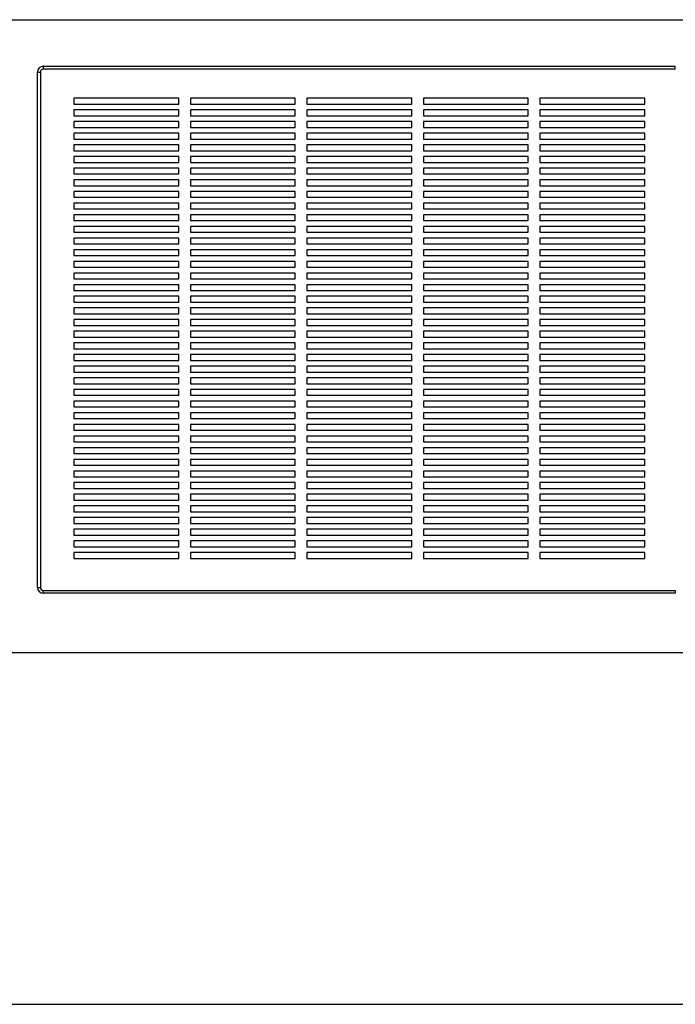
# Paper-space layout 'Sheet2' of a CAD drawing. Units: inches. Extents: x 0.3 to 10.6, y 0.4 to 8.2.
# Drawn here: x 3.1 to 4, y 5.4 to 6.7 of the extents above; entities that cross this region are included whole.
import ezdxf

# ---------------------------------------------------------------- set-up
doc = ezdxf.new("R2010")
doc.units = ezdxf.units.IN
doc.header["$MEASUREMENT"] = 0
doc.layers.add('SLD-0', color=179, linetype='Continuous')

psp = doc.layouts.new('Sheet2')

# ---------------------------------------------------------------- linework, layer by layer
at = {"color": 7, "linetype": 'Continuous', "lineweight": 25}
for p, q in [((2.6881, 6.6727), (5.36, 6.6727)), ((3.1676, 6.6102), (3.1676, 6.6063)), ((3.1676, 6.6102), (4.0153, 6.6102)), ((4.0153, 6.6063), (3.1676, 6.6063)), ((4.0153, 6.6063), (4.0153, 6.6102)), ((3.1598, 5.911), (3.1598, 6.6024)), ((3.1598, 6.6024), (3.1637, 6.6024)), ((3.1637, 6.6024), (3.1637, 5.911)), ((3.3492, 6.5672), (3.2086, 6.5672)), ((3.2086, 6.5672), (3.2086, 6.5594)), ((3.3492, 6.5594), (3.3492, 6.5672)), ((3.5055, 6.5672), (3.3649, 6.5672)), ((3.3649, 6.5672), (3.3649, 6.5594)), ((3.5055, 6.5594), (3.5055, 6.5672)), ((3.6617, 6.5672), (3.5211, 6.5672)), ((3.5211, 6.5672), (3.5211, 6.5594)), ((3.6617, 6.5594), (3.6617, 6.5672)), ((3.818, 6.5672), (3.6774, 6.5672)), ((3.6774, 6.5672), (3.6774, 6.5594)), ((3.818, 6.5594), (3.818, 6.5672)), ((3.9742, 6.5672), (3.8336, 6.5672)), ((3.8336, 6.5672), (3.8336, 6.5594)), ((3.9742, 6.5594), (3.9742, 6.5672)), ((3.2086, 6.5594), (3.3492, 6.5594)), ((3.3649, 6.5594), (3.5055, 6.5594)), ((3.5211, 6.5594), (3.6617, 6.5594)), ((3.6774, 6.5594), (3.818, 6.5594)), ((3.8336, 6.5594), (3.9742, 6.5594)), ((3.3492, 6.5516), (3.2086, 6.5516)), ((3.2086, 6.5516), (3.2086, 6.5438)), ((3.2086, 6.5438), (3.3492, 6.5438)), ((3.3492, 6.5438), (3.3492, 6.5516)), ((3.5055, 6.5516), (3.3649, 6.5516)), ((3.3649, 6.5516), (3.3649, 6.5438)), ((3.3649, 6.5438), (3.5055, 6.5438)), ((3.5055, 6.5438), (3.5055, 6.5516)), ((3.6617, 6.5516), (3.5211, 6.5516)), ((3.5211, 6.5516), (3.5211, 6.5438)), ((3.5211, 6.5438), (3.6617, 6.5438)), ((3.6617, 6.5438), (3.6617, 6.5516)), ((3.818, 6.5516), (3.6774, 6.5516)), ((3.6774, 6.5516), (3.6774, 6.5438)), ((3.6774, 6.5438), (3.818, 6.5438)), ((3.818, 6.5438), (3.818, 6.5516)), ((3.9742, 6.5516), (3.8336, 6.5516)), ((3.8336, 6.5516), (3.8336, 6.5438)), ((3.8336, 6.5438), (3.9742, 6.5438)), ((3.9742, 6.5438), (3.9742, 6.5516)), ((3.3492, 6.536), (3.2086, 6.536)), ((3.2086, 6.536), (3.2086, 6.5282)), ((3.2086, 6.5282), (3.3492, 6.5282)), ((3.3492, 6.5282), (3.3492, 6.536)), ((3.5055, 6.536), (3.3649, 6.536)), ((3.3649, 6.536), (3.3649, 6.5282)), ((3.3649, 6.5282), (3.5055, 6.5282)), ((3.5055, 6.5282), (3.5055, 6.536)), ((3.6617, 6.536), (3.5211, 6.536)), ((3.5211, 6.536), (3.5211, 6.5282)), ((3.5211, 6.5282), (3.6617, 6.5282)), ((3.6617, 6.5282), (3.6617, 6.536)), ((3.818, 6.536), (3.6774, 6.536)), ((3.6774, 6.536), (3.6774, 6.5282)), ((3.6774, 6.5282), (3.818, 6.5282)), ((3.818, 6.5282), (3.818, 6.536)), ((3.9742, 6.536), (3.8336, 6.536)), ((3.8336, 6.536), (3.8336, 6.5282)), ((3.8336, 6.5282), (3.9742, 6.5282)), ((3.9742, 6.5282), (3.9742, 6.536)), ((3.3492, 6.5203), (3.2086, 6.5203)), ((3.2086, 6.5203), (3.2086, 6.5125)), ((3.2086, 6.5125), (3.3492, 6.5125)), ((3.3492, 6.5125), (3.3492, 6.5203)), ((3.5055, 6.5203), (3.3649, 6.5203)), ((3.3649, 6.5203), (3.3649, 6.5125)), ((3.3649, 6.5125), (3.5055, 6.5125)), ((3.5055, 6.5125), (3.5055, 6.5203)), ((3.6617, 6.5203), (3.5211, 6.5203)), ((3.5211, 6.5203), (3.5211, 6.5125)), ((3.5211, 6.5125), (3.6617, 6.5125)), ((3.6617, 6.5125), (3.6617, 6.5203)), ((3.818, 6.5203), (3.6774, 6.5203)), ((3.6774, 6.5203), (3.6774, 6.5125)), ((3.6774, 6.5125), (3.818, 6.5125)), ((3.818, 6.5125), (3.818, 6.5203)), ((3.9742, 6.5203), (3.8336, 6.5203)), ((3.8336, 6.5203), (3.8336, 6.5125)), ((3.8336, 6.5125), (3.9742, 6.5125)), ((3.9742, 6.5125), (3.9742, 6.5203)), ((3.3492, 6.5047), (3.2086, 6.5047)), ((3.2086, 6.5047), (3.2086, 6.4969)), ((3.3492, 6.4969), (3.3492, 6.5047)), ((3.5055, 6.5047), (3.3649, 6.5047)), ((3.3649, 6.5047), (3.3649, 6.4969)), ((3.5055, 6.4969), (3.5055, 6.5047)), ((3.6617, 6.5047), (3.5211, 6.5047)), ((3.5211, 6.5047), (3.5211, 6.4969)), ((3.6617, 6.4969), (3.6617, 6.5047)), ((3.818, 6.5047), (3.6774, 6.5047)), ((3.6774, 6.5047), (3.6774, 6.4969)), ((3.818, 6.4969), (3.818, 6.5047)), ((3.9742, 6.5047), (3.8336, 6.5047)), ((3.8336, 6.5047), (3.8336, 6.4969)), ((3.9742, 6.4969), (3.9742, 6.5047)), ((3.2086, 6.4969), (3.3492, 6.4969)), ((3.3492, 6.4891), (3.2086, 6.4891)), ((3.2086, 6.4891), (3.2086, 6.4813)), ((3.3492, 6.4813), (3.3492, 6.4891)), ((3.3649, 6.4969), (3.5055, 6.4969)), ((3.5055, 6.4891), (3.3649, 6.4891)), ((3.3649, 6.4891), (3.3649, 6.4813)), ((3.5055, 6.4813), (3.5055, 6.4891)), ((3.5211, 6.4969), (3.6617, 6.4969)), ((3.6617, 6.4891), (3.5211, 6.4891)), ((3.5211, 6.4891), (3.5211, 6.4813)), ((3.6617, 6.4813), (3.6617, 6.4891)), ((3.6774, 6.4969), (3.818, 6.4969)), ((3.818, 6.4891), (3.6774, 6.4891)), ((3.6774, 6.4891), (3.6774, 6.4813)), ((3.818, 6.4813), (3.818, 6.4891)), ((3.8336, 6.4969), (3.9742, 6.4969)), ((3.9742, 6.4891), (3.8336, 6.4891)), ((3.8336, 6.4891), (3.8336, 6.4813)), ((3.9742, 6.4813), (3.9742, 6.4891)), ((3.2086, 6.4813), (3.3492, 6.4813)), ((3.3492, 6.4735), (3.2086, 6.4735)), ((3.2086, 6.4735), (3.2086, 6.4657)), ((3.3492, 6.4657), (3.3492, 6.4735)), ((3.3649, 6.4813), (3.5055, 6.4813)), ((3.5055, 6.4735), (3.3649, 6.4735)), ((3.3649, 6.4735), (3.3649, 6.4657)), ((3.5055, 6.4657), (3.5055, 6.4735)), ((3.5211, 6.4813), (3.6617, 6.4813)), ((3.6617, 6.4735), (3.5211, 6.4735)), ((3.5211, 6.4735), (3.5211, 6.4657)), ((3.6617, 6.4657), (3.6617, 6.4735)), ((3.6774, 6.4813), (3.818, 6.4813)), ((3.818, 6.4735), (3.6774, 6.4735)), ((3.6774, 6.4735), (3.6774, 6.4657)), ((3.818, 6.4657), (3.818, 6.4735)), ((3.8336, 6.4813), (3.9742, 6.4813)), ((3.9742, 6.4735), (3.8336, 6.4735)), ((3.8336, 6.4735), (3.8336, 6.4657)), ((3.9742, 6.4657), (3.9742, 6.4735)), ((3.2086, 6.4657), (3.3492, 6.4657)), ((3.3649, 6.4657), (3.5055, 6.4657)), ((3.5211, 6.4657), (3.6617, 6.4657)), ((3.6774, 6.4657), (3.818, 6.4657)), ((3.8336, 6.4657), (3.9742, 6.4657)), ((3.3492, 6.4578), (3.2086, 6.4578)), ((3.2086, 6.4578), (3.2086, 6.45)), ((3.2086, 6.45), (3.3492, 6.45)), ((3.3492, 6.45), (3.3492, 6.4578)), ((3.5055, 6.4578), (3.3649, 6.4578)), ((3.3649, 6.4578), (3.3649, 6.45)), ((3.3649, 6.45), (3.5055, 6.45)), ((3.5055, 6.45), (3.5055, 6.4578)), ((3.6617, 6.4578), (3.5211, 6.4578)), ((3.5211, 6.4578), (3.5211, 6.45)), ((3.5211, 6.45), (3.6617, 6.45)), ((3.6617, 6.45), (3.6617, 6.4578)), ((3.818, 6.4578), (3.6774, 6.4578)), ((3.6774, 6.4578), (3.6774, 6.45)), ((3.6774, 6.45), (3.818, 6.45)), ((3.818, 6.45), (3.818, 6.4578)), ((3.9742, 6.4578), (3.8336, 6.4578)), ((3.8336, 6.4578), (3.8336, 6.45)), ((3.8336, 6.45), (3.9742, 6.45)), ((3.9742, 6.45), (3.9742, 6.4578)), ((3.3492, 6.4422), (3.2086, 6.4422)), ((3.2086, 6.4422), (3.2086, 6.4344)), ((3.2086, 6.4344), (3.3492, 6.4344)), ((3.3492, 6.4344), (3.3492, 6.4422)), ((3.5055, 6.4422), (3.3649, 6.4422)), ((3.3649, 6.4422), (3.3649, 6.4344)), ((3.3649, 6.4344), (3.5055, 6.4344)), ((3.5055, 6.4344), (3.5055, 6.4422)), ((3.6617, 6.4422), (3.5211, 6.4422)), ((3.5211, 6.4422), (3.5211, 6.4344)), ((3.5211, 6.4344), (3.6617, 6.4344)), ((3.6617, 6.4344), (3.6617, 6.4422)), ((3.818, 6.4422), (3.6774, 6.4422)), ((3.6774, 6.4422), (3.6774, 6.4344)), ((3.6774, 6.4344), (3.818, 6.4344)), ((3.818, 6.4344), (3.818, 6.4422)), ((3.9742, 6.4422), (3.8336, 6.4422)), ((3.8336, 6.4422), (3.8336, 6.4344)), ((3.8336, 6.4344), (3.9742, 6.4344)), ((3.9742, 6.4344), (3.9742, 6.4422)), ((3.3492, 6.4266), (3.2086, 6.4266)), ((3.2086, 6.4266), (3.2086, 6.4188)), ((3.3492, 6.4188), (3.3492, 6.4266)), ((3.5055, 6.4266), (3.3649, 6.4266)), ((3.3649, 6.4266), (3.3649, 6.4188)), ((3.5055, 6.4188), (3.5055, 6.4266)), ((3.6617, 6.4266), (3.5211, 6.4266)), ((3.5211, 6.4266), (3.5211, 6.4188)), ((3.6617, 6.4188), (3.6617, 6.4266)), ((3.818, 6.4266), (3.6774, 6.4266)), ((3.6774, 6.4266), (3.6774, 6.4188)), ((3.818, 6.4188), (3.818, 6.4266)), ((3.9742, 6.4266), (3.8336, 6.4266)), ((3.8336, 6.4266), (3.8336, 6.4188)), ((3.9742, 6.4188), (3.9742, 6.4266)), ((3.2086, 6.4188), (3.3492, 6.4188)), ((3.3492, 6.411), (3.2086, 6.411)), ((3.2086, 6.411), (3.2086, 6.4032)), ((3.3492, 6.4032), (3.3492, 6.411)), ((3.3649, 6.4188), (3.5055, 6.4188)), ((3.5055, 6.411), (3.3649, 6.411)), ((3.3649, 6.411), (3.3649, 6.4032)), ((3.5055, 6.4032), (3.5055, 6.411)), ((3.5211, 6.4188), (3.6617, 6.4188)), ((3.6617, 6.411), (3.5211, 6.411)), ((3.5211, 6.411), (3.5211, 6.4032)), ((3.6617, 6.4032), (3.6617, 6.411)), ((3.6774, 6.4188), (3.818, 6.4188)), ((3.818, 6.411), (3.6774, 6.411)), ((3.6774, 6.411), (3.6774, 6.4032)), ((3.818, 6.4032), (3.818, 6.411)), ((3.8336, 6.4188), (3.9742, 6.4188)), ((3.9742, 6.411), (3.8336, 6.411)), ((3.8336, 6.411), (3.8336, 6.4032)), ((3.9742, 6.4032), (3.9742, 6.411)), ((3.2086, 6.4032), (3.3492, 6.4032)), ((3.3492, 6.3953), (3.2086, 6.3953)), ((3.2086, 6.3953), (3.2086, 6.3875)), ((3.3492, 6.3875), (3.3492, 6.3953)), ((3.3649, 6.4032), (3.5055, 6.4032)), ((3.5055, 6.3953), (3.3649, 6.3953)), ((3.3649, 6.3953), (3.3649, 6.3875)), ((3.5055, 6.3875), (3.5055, 6.3953)), ((3.5211, 6.4032), (3.6617, 6.4032)), ((3.6617, 6.3953), (3.5211, 6.3953)), ((3.5211, 6.3953), (3.5211, 6.3875)), ((3.6617, 6.3875), (3.6617, 6.3953)), ((3.6774, 6.4032), (3.818, 6.4032)), ((3.818, 6.3953), (3.6774, 6.3953)), ((3.6774, 6.3953), (3.6774, 6.3875)), ((3.818, 6.3875), (3.818, 6.3953)), ((3.8336, 6.4032), (3.9742, 6.4032)), ((3.9742, 6.3953), (3.8336, 6.3953)), ((3.8336, 6.3953), (3.8336, 6.3875)), ((3.9742, 6.3875), (3.9742, 6.3953)), ((3.2086, 6.3875), (3.3492, 6.3875)), ((3.3649, 6.3875), (3.5055, 6.3875)), ((3.5211, 6.3875), (3.6617, 6.3875)), ((3.6774, 6.3875), (3.818, 6.3875)), ((3.8336, 6.3875), (3.9742, 6.3875)), ((3.3492, 6.3797), (3.2086, 6.3797)), ((3.2086, 6.3797), (3.2086, 6.3719)), ((3.2086, 6.3719), (3.3492, 6.3719)), ((3.3492, 6.3719), (3.3492, 6.3797)), ((3.5055, 6.3797), (3.3649, 6.3797)), ((3.3649, 6.3797), (3.3649, 6.3719)), ((3.3649, 6.3719), (3.5055, 6.3719)), ((3.5055, 6.3719), (3.5055, 6.3797)), ((3.6617, 6.3797), (3.5211, 6.3797)), ((3.5211, 6.3797), (3.5211, 6.3719)), ((3.5211, 6.3719), (3.6617, 6.3719)), ((3.6617, 6.3719), (3.6617, 6.3797)), ((3.818, 6.3797), (3.6774, 6.3797)), ((3.6774, 6.3797), (3.6774, 6.3719)), ((3.6774, 6.3719), (3.818, 6.3719)), ((3.818, 6.3719), (3.818, 6.3797)), ((3.9742, 6.3797), (3.8336, 6.3797)), ((3.8336, 6.3797), (3.8336, 6.3719)), ((3.8336, 6.3719), (3.9742, 6.3719)), ((3.9742, 6.3719), (3.9742, 6.3797)), ((3.3492, 6.3641), (3.2086, 6.3641)), ((3.2086, 6.3641), (3.2086, 6.3563)), ((3.2086, 6.3563), (3.3492, 6.3563)), ((3.3492, 6.3563), (3.3492, 6.3641)), ((3.3649, 6.3641), (3.3649, 6.3563)), ((3.5055, 6.3641), (3.3649, 6.3641)), ((3.3649, 6.3563), (3.5055, 6.3563)), ((3.5055, 6.3563), (3.5055, 6.3641)), ((3.6617, 6.3641), (3.5211, 6.3641)), ((3.5211, 6.3641), (3.5211, 6.3563)), ((3.5211, 6.3563), (3.6617, 6.3563)), ((3.6617, 6.3563), (3.6617, 6.3641)), ((3.818, 6.3641), (3.6774, 6.3641)), ((3.6774, 6.3641), (3.6774, 6.3563)), ((3.6774, 6.3563), (3.818, 6.3563)), ((3.818, 6.3563), (3.818, 6.3641)), ((3.9742, 6.3641), (3.8336, 6.3641)), ((3.8336, 6.3641), (3.8336, 6.3563)), ((3.8336, 6.3563), (3.9742, 6.3563)), ((3.9742, 6.3563), (3.9742, 6.3641)), ((3.3492, 6.3485), (3.2086, 6.3485)), ((3.2086, 6.3485), (3.2086, 6.3407)), ((3.2086, 6.3407), (3.3492, 6.3407)), ((3.3492, 6.3407), (3.3492, 6.3485)), ((3.3649, 6.3485), (3.3649, 6.3407)), ((3.5055, 6.3485), (3.3649, 6.3485)), ((3.3649, 6.3407), (3.5055, 6.3407)), ((3.5055, 6.3407), (3.5055, 6.3485)), ((3.6617, 6.3485), (3.5211, 6.3485)), ((3.5211, 6.3485), (3.5211, 6.3407)), ((3.5211, 6.3407), (3.6617, 6.3407)), ((3.6617, 6.3407), (3.6617, 6.3485)), ((3.818, 6.3485), (3.6774, 6.3485)), ((3.6774, 6.3485), (3.6774, 6.3407)), ((3.6774, 6.3407), (3.818, 6.3407)), ((3.818, 6.3407), (3.818, 6.3485)), ((3.9742, 6.3485), (3.8336, 6.3485)), ((3.8336, 6.3485), (3.8336, 6.3407)), ((3.8336, 6.3407), (3.9742, 6.3407)), ((3.9742, 6.3407), (3.9742, 6.3485)), ((3.3492, 6.3328), (3.2086, 6.3328)), ((3.2086, 6.3328), (3.2086, 6.325)), ((3.3492, 6.325), (3.3492, 6.3328)), ((3.3649, 6.3328), (3.3649, 6.325)), ((3.5055, 6.3328), (3.3649, 6.3328)), ((3.5055, 6.325), (3.5055, 6.3328)), ((3.6617, 6.3328), (3.5211, 6.3328)), ((3.5211, 6.3328), (3.5211, 6.325)), ((3.6617, 6.325), (3.6617, 6.3328)), ((3.818, 6.3328), (3.6774, 6.3328)), ((3.6774, 6.3328), (3.6774, 6.325)), ((3.818, 6.325), (3.818, 6.3328)), ((3.9742, 6.3328), (3.8336, 6.3328)), ((3.8336, 6.3328), (3.8336, 6.325)), ((3.9742, 6.325), (3.9742, 6.3328)), ((3.2086, 6.325), (3.3492, 6.325)), ((3.3492, 6.3172), (3.2086, 6.3172)), ((3.2086, 6.3172), (3.2086, 6.3094)), ((3.3492, 6.3094), (3.3492, 6.3172)), ((3.3649, 6.325), (3.5055, 6.325)), ((3.3649, 6.3172), (3.3649, 6.3094)), ((3.5055, 6.3172), (3.3649, 6.3172)), ((3.5055, 6.3094), (3.5055, 6.3172)), ((3.5211, 6.325), (3.6617, 6.325)), ((3.6617, 6.3172), (3.5211, 6.3172)), ((3.5211, 6.3172), (3.5211, 6.3094)), ((3.6617, 6.3094), (3.6617, 6.3172)), ((3.6774, 6.325), (3.818, 6.325)), ((3.818, 6.3172), (3.6774, 6.3172)), ((3.6774, 6.3172), (3.6774, 6.3094)), ((3.818, 6.3094), (3.818, 6.3172)), ((3.8336, 6.325), (3.9742, 6.325)), ((3.9742, 6.3172), (3.8336, 6.3172)), ((3.8336, 6.3172), (3.8336, 6.3094)), ((3.9742, 6.3094), (3.9742, 6.3172)), ((3.2086, 6.3094), (3.3492, 6.3094)), ((3.3492, 6.3016), (3.2086, 6.3016)), ((3.2086, 6.3016), (3.2086, 6.2938)), ((3.3492, 6.2938), (3.3492, 6.3016)), ((3.3649, 6.3094), (3.5055, 6.3094)), ((3.3649, 6.3016), (3.3649, 6.2938)), ((3.5055, 6.3016), (3.3649, 6.3016)), ((3.5055, 6.2938), (3.5055, 6.3016)), ((3.5211, 6.3094), (3.6617, 6.3094)), ((3.6617, 6.3016), (3.5211, 6.3016)), ((3.5211, 6.3016), (3.5211, 6.2938)), ((3.6617, 6.2938), (3.6617, 6.3016)), ((3.6774, 6.3094), (3.818, 6.3094)), ((3.818, 6.3016), (3.6774, 6.3016)), ((3.6774, 6.3016), (3.6774, 6.2938)), ((3.818, 6.2938), (3.818, 6.3016)), ((3.8336, 6.3094), (3.9742, 6.3094)), ((3.9742, 6.3016), (3.8336, 6.3016)), ((3.8336, 6.3016), (3.8336, 6.2938)), ((3.9742, 6.2938), (3.9742, 6.3016)), ((3.2086, 6.2938), (3.3492, 6.2938)), ((3.3649, 6.2938), (3.5055, 6.2938)), ((3.5211, 6.2938), (3.6617, 6.2938)), ((3.6774, 6.2938), (3.818, 6.2938)), ((3.8336, 6.2938), (3.9742, 6.2938)), ((3.3492, 6.286), (3.2086, 6.286)), ((3.2086, 6.286), (3.2086, 6.2782)), ((3.2086, 6.2782), (3.3492, 6.2782)), ((3.3492, 6.2782), (3.3492, 6.286)), ((3.3649, 6.286), (3.3649, 6.2782)), ((3.5055, 6.286), (3.3649, 6.286)), ((3.3649, 6.2782), (3.5055, 6.2782)), ((3.5055, 6.2782), (3.5055, 6.286)), ((3.6617, 6.286), (3.5211, 6.286)), ((3.5211, 6.286), (3.5211, 6.2782)), ((3.5211, 6.2782), (3.6617, 6.2782)), ((3.6617, 6.2782), (3.6617, 6.286)), ((3.818, 6.286), (3.6774, 6.286)), ((3.6774, 6.286), (3.6774, 6.2782)), ((3.6774, 6.2782), (3.818, 6.2782)), ((3.818, 6.2782), (3.818, 6.286)), ((3.9742, 6.286), (3.8336, 6.286)), ((3.8336, 6.286), (3.8336, 6.2782)), ((3.8336, 6.2782), (3.9742, 6.2782)), ((3.9742, 6.2782), (3.9742, 6.286)), ((3.3492, 6.2703), (3.2086, 6.2703)), ((3.2086, 6.2703), (3.2086, 6.2625)), ((3.2086, 6.2625), (3.3492, 6.2625)), ((3.3492, 6.2625), (3.3492, 6.2703)), ((3.5055, 6.2703), (3.3649, 6.2703)), ((3.3649, 6.2703), (3.3649, 6.2625)), ((3.3649, 6.2625), (3.5055, 6.2625)), ((3.5055, 6.2625), (3.5055, 6.2703)), ((3.6617, 6.2703), (3.5211, 6.2703)), ((3.5211, 6.2703), (3.5211, 6.2625)), ((3.5211, 6.2625), (3.6617, 6.2625)), ((3.6617, 6.2625), (3.6617, 6.2703)), ((3.818, 6.2703), (3.6774, 6.2703)), ((3.6774, 6.2703), (3.6774, 6.2625)), ((3.6774, 6.2625), (3.818, 6.2625)), ((3.818, 6.2625), (3.818, 6.2703)), ((3.9742, 6.2703), (3.8336, 6.2703)), ((3.8336, 6.2703), (3.8336, 6.2625)), ((3.8336, 6.2625), (3.9742, 6.2625)), ((3.9742, 6.2625), (3.9742, 6.2703)), ((3.3492, 6.2547), (3.2086, 6.2547)), ((3.2086, 6.2547), (3.2086, 6.2469)), ((3.3492, 6.2469), (3.3492, 6.2547)), ((3.5055, 6.2547), (3.3649, 6.2547)), ((3.3649, 6.2547), (3.3649, 6.2469)), ((3.5055, 6.2469), (3.5055, 6.2547)), ((3.6617, 6.2547), (3.5211, 6.2547)), ((3.5211, 6.2547), (3.5211, 6.2469)), ((3.6617, 6.2469), (3.6617, 6.2547)), ((3.818, 6.2547), (3.6774, 6.2547)), ((3.6774, 6.2547), (3.6774, 6.2469)), ((3.818, 6.2469), (3.818, 6.2547)), ((3.9742, 6.2547), (3.8336, 6.2547)), ((3.8336, 6.2547), (3.8336, 6.2469)), ((3.9742, 6.2469), (3.9742, 6.2547)), ((3.2086, 6.2469), (3.3492, 6.2469)), ((3.3492, 6.2391), (3.2086, 6.2391)), ((3.2086, 6.2391), (3.2086, 6.2313)), ((3.3492, 6.2313), (3.3492, 6.2391)), ((3.3649, 6.2469), (3.5055, 6.2469)), ((3.5055, 6.2391), (3.3649, 6.2391)), ((3.3649, 6.2391), (3.3649, 6.2313)), ((3.5055, 6.2313), (3.5055, 6.2391)), ((3.5211, 6.2469), (3.6617, 6.2469)), ((3.6617, 6.2391), (3.5211, 6.2391)), ((3.5211, 6.2391), (3.5211, 6.2313)), ((3.6617, 6.2313), (3.6617, 6.2391)), ((3.6774, 6.2469), (3.818, 6.2469)), ((3.818, 6.2391), (3.6774, 6.2391)), ((3.6774, 6.2391), (3.6774, 6.2313)), ((3.818, 6.2313), (3.818, 6.2391)), ((3.8336, 6.2469), (3.9742, 6.2469)), ((3.9742, 6.2391), (3.8336, 6.2391)), ((3.8336, 6.2391), (3.8336, 6.2313)), ((3.9742, 6.2313), (3.9742, 6.2391)), ((3.2086, 6.2313), (3.3492, 6.2313)), ((3.3492, 6.2235), (3.2086, 6.2235)), ((3.2086, 6.2235), (3.2086, 6.2157)), ((3.3492, 6.2157), (3.3492, 6.2235)), ((3.3649, 6.2313), (3.5055, 6.2313)), ((3.5055, 6.2235), (3.3649, 6.2235)), ((3.3649, 6.2235), (3.3649, 6.2157)), ((3.5055, 6.2157), (3.5055, 6.2235)), ((3.5211, 6.2313), (3.6617, 6.2313)), ((3.6617, 6.2235), (3.5211, 6.2235)), ((3.5211, 6.2235), (3.5211, 6.2157)), ((3.6617, 6.2157), (3.6617, 6.2235)), ((3.6774, 6.2313), (3.818, 6.2313)), ((3.818, 6.2235), (3.6774, 6.2235)), ((3.6774, 6.2235), (3.6774, 6.2157)), ((3.818, 6.2157), (3.818, 6.2235)), ((3.8336, 6.2313), (3.9742, 6.2313)), ((3.9742, 6.2235), (3.8336, 6.2235)), ((3.8336, 6.2235), (3.8336, 6.2157)), ((3.9742, 6.2157), (3.9742, 6.2235)), ((3.2086, 6.2157), (3.3492, 6.2157)), ((3.3649, 6.2157), (3.5055, 6.2157)), ((3.5211, 6.2157), (3.6617, 6.2157)), ((3.6774, 6.2157), (3.818, 6.2157)), ((3.8336, 6.2157), (3.9742, 6.2157)), ((3.3492, 6.2078), (3.2086, 6.2078)), ((3.2086, 6.2078), (3.2086, 6.2)), ((3.2086, 6.2), (3.3492, 6.2)), ((3.3492, 6.2), (3.3492, 6.2078)), ((3.3649, 6.2078), (3.3649, 6.2)), ((3.5055, 6.2078), (3.3649, 6.2078)), ((3.3649, 6.2), (3.5055, 6.2)), ((3.5055, 6.2), (3.5055, 6.2078)), ((3.6617, 6.2078), (3.5211, 6.2078)), ((3.5211, 6.2078), (3.5211, 6.2)), ((3.5211, 6.2), (3.6617, 6.2)), ((3.6617, 6.2), (3.6617, 6.2078)), ((3.818, 6.2078), (3.6774, 6.2078)), ((3.6774, 6.2078), (3.6774, 6.2)), ((3.6774, 6.2), (3.818, 6.2)), ((3.818, 6.2), (3.818, 6.2078)), ((3.9742, 6.2078), (3.8336, 6.2078)), ((3.8336, 6.2078), (3.8336, 6.2)), ((3.8336, 6.2), (3.9742, 6.2)), ((3.9742, 6.2), (3.9742, 6.2078)), ((3.3492, 6.1922), (3.2086, 6.1922)), ((3.2086, 6.1922), (3.2086, 6.1844)), ((3.2086, 6.1844), (3.3492, 6.1844)), ((3.3492, 6.1844), (3.3492, 6.1922)), ((3.5055, 6.1922), (3.3649, 6.1922)), ((3.3649, 6.1922), (3.3649, 6.1844)), ((3.3649, 6.1844), (3.5055, 6.1844)), ((3.5055, 6.1844), (3.5055, 6.1922)), ((3.6617, 6.1922), (3.5211, 6.1922)), ((3.5211, 6.1922), (3.5211, 6.1844)), ((3.5211, 6.1844), (3.6617, 6.1844)), ((3.6617, 6.1844), (3.6617, 6.1922)), ((3.818, 6.1922), (3.6774, 6.1922)), ((3.6774, 6.1922), (3.6774, 6.1844)), ((3.6774, 6.1844), (3.818, 6.1844)), ((3.818, 6.1844), (3.818, 6.1922)), ((3.9742, 6.1922), (3.8336, 6.1922)), ((3.8336, 6.1922), (3.8336, 6.1844)), ((3.8336, 6.1844), (3.9742, 6.1844)), ((3.9742, 6.1844), (3.9742, 6.1922)), ((3.3492, 6.1766), (3.2086, 6.1766)), ((3.2086, 6.1766), (3.2086, 6.1688)), ((3.2086, 6.1688), (3.3492, 6.1688)), ((3.3492, 6.1688), (3.3492, 6.1766)), ((3.5055, 6.1766), (3.3649, 6.1766)), ((3.3649, 6.1766), (3.3649, 6.1688)), ((3.3649, 6.1688), (3.5055, 6.1688)), ((3.5055, 6.1688), (3.5055, 6.1766)), ((3.6617, 6.1766), (3.5211, 6.1766)), ((3.5211, 6.1766), (3.5211, 6.1688)), ((3.5211, 6.1688), (3.6617, 6.1688)), ((3.6617, 6.1688), (3.6617, 6.1766)), ((3.818, 6.1766), (3.6774, 6.1766)), ((3.6774, 6.1766), (3.6774, 6.1688)), ((3.6774, 6.1688), (3.818, 6.1688)), ((3.818, 6.1688), (3.818, 6.1766)), ((3.9742, 6.1766), (3.8336, 6.1766)), ((3.8336, 6.1766), (3.8336, 6.1688)), ((3.8336, 6.1688), (3.9742, 6.1688)), ((3.9742, 6.1688), (3.9742, 6.1766)), ((3.3492, 6.161), (3.2086, 6.161)), ((3.2086, 6.161), (3.2086, 6.1532)), ((3.3492, 6.1532), (3.3492, 6.161)), ((3.5055, 6.161), (3.3649, 6.161)), ((3.3649, 6.161), (3.3649, 6.1532)), ((3.5055, 6.1532), (3.5055, 6.161)), ((3.6617, 6.161), (3.5211, 6.161)), ((3.5211, 6.161), (3.5211, 6.1532)), ((3.6617, 6.1532), (3.6617, 6.161)), ((3.818, 6.161), (3.6774, 6.161)), ((3.6774, 6.161), (3.6774, 6.1532)), ((3.818, 6.1532), (3.818, 6.161)), ((3.9742, 6.161), (3.8336, 6.161)), ((3.8336, 6.161), (3.8336, 6.1532)), ((3.9742, 6.1532), (3.9742, 6.161)), ((3.2086, 6.1532), (3.3492, 6.1532)), ((3.3492, 6.1453), (3.2086, 6.1453)), ((3.2086, 6.1453), (3.2086, 6.1375)), ((3.3492, 6.1375), (3.3492, 6.1453)), ((3.3649, 6.1532), (3.5055, 6.1532)), ((3.5055, 6.1453), (3.3649, 6.1453)), ((3.3649, 6.1453), (3.3649, 6.1375)), ((3.5055, 6.1375), (3.5055, 6.1453)), ((3.5211, 6.1532), (3.6617, 6.1532)), ((3.6617, 6.1453), (3.5211, 6.1453)), ((3.5211, 6.1453), (3.5211, 6.1375)), ((3.6617, 6.1375), (3.6617, 6.1453)), ((3.6774, 6.1532), (3.818, 6.1532)), ((3.818, 6.1453), (3.6774, 6.1453)), ((3.6774, 6.1453), (3.6774, 6.1375)), ((3.818, 6.1375), (3.818, 6.1453)), ((3.8336, 6.1532), (3.9742, 6.1532)), ((3.9742, 6.1453), (3.8336, 6.1453)), ((3.8336, 6.1453), (3.8336, 6.1375)), ((3.9742, 6.1375), (3.9742, 6.1453)), ((3.2086, 6.1375), (3.3492, 6.1375)), ((3.3492, 6.1297), (3.2086, 6.1297)), ((3.2086, 6.1297), (3.2086, 6.1219)), ((3.3492, 6.1219), (3.3492, 6.1297)), ((3.3649, 6.1375), (3.5055, 6.1375)), ((3.5055, 6.1297), (3.3649, 6.1297)), ((3.3649, 6.1297), (3.3649, 6.1219)), ((3.5055, 6.1219), (3.5055, 6.1297)), ((3.5211, 6.1375), (3.6617, 6.1375)), ((3.6617, 6.1297), (3.5211, 6.1297)), ((3.5211, 6.1297), (3.5211, 6.1219)), ((3.6617, 6.1219), (3.6617, 6.1297)), ((3.6774, 6.1375), (3.818, 6.1375)), ((3.818, 6.1297), (3.6774, 6.1297)), ((3.6774, 6.1297), (3.6774, 6.1219)), ((3.818, 6.1219), (3.818, 6.1297)), ((3.8336, 6.1375), (3.9742, 6.1375)), ((3.9742, 6.1297), (3.8336, 6.1297)), ((3.8336, 6.1297), (3.8336, 6.1219)), ((3.9742, 6.1219), (3.9742, 6.1297)), ((3.2086, 6.1219), (3.3492, 6.1219)), ((3.3649, 6.1219), (3.5055, 6.1219)), ((3.5211, 6.1219), (3.6617, 6.1219)), ((3.6774, 6.1219), (3.818, 6.1219)), ((3.8336, 6.1219), (3.9742, 6.1219)), ((3.3492, 6.1141), (3.2086, 6.1141)), ((3.2086, 6.1141), (3.2086, 6.1063)), ((3.2086, 6.1063), (3.3492, 6.1063)), ((3.3492, 6.1063), (3.3492, 6.1141)), ((3.5055, 6.1141), (3.3649, 6.1141)), ((3.3649, 6.1141), (3.3649, 6.1063)), ((3.3649, 6.1063), (3.5055, 6.1063)), ((3.5055, 6.1063), (3.5055, 6.1141)), ((3.6617, 6.1141), (3.5211, 6.1141)), ((3.5211, 6.1141), (3.5211, 6.1063)), ((3.5211, 6.1063), (3.6617, 6.1063)), ((3.6617, 6.1063), (3.6617, 6.1141)), ((3.818, 6.1141), (3.6774, 6.1141)), ((3.6774, 6.1141), (3.6774, 6.1063)), ((3.6774, 6.1063), (3.818, 6.1063)), ((3.818, 6.1063), (3.818, 6.1141)), ((3.9742, 6.1141), (3.8336, 6.1141)), ((3.8336, 6.1141), (3.8336, 6.1063)), ((3.8336, 6.1063), (3.9742, 6.1063)), ((3.9742, 6.1063), (3.9742, 6.1141)), ((3.3492, 6.0985), (3.2086, 6.0985)), ((3.2086, 6.0985), (3.2086, 6.0907)), ((3.2086, 6.0907), (3.3492, 6.0907)), ((3.3492, 6.0907), (3.3492, 6.0985)), ((3.5055, 6.0985), (3.3649, 6.0985)), ((3.3649, 6.0985), (3.3649, 6.0907)), ((3.3649, 6.0907), (3.5055, 6.0907)), ((3.5055, 6.0907), (3.5055, 6.0985)), ((3.6617, 6.0985), (3.5211, 6.0985)), ((3.5211, 6.0985), (3.5211, 6.0907)), ((3.5211, 6.0907), (3.6617, 6.0907)), ((3.6617, 6.0907), (3.6617, 6.0985)), ((3.818, 6.0985), (3.6774, 6.0985)), ((3.6774, 6.0985), (3.6774, 6.0907)), ((3.6774, 6.0907), (3.818, 6.0907)), ((3.818, 6.0907), (3.818, 6.0985)), ((3.9742, 6.0985), (3.8336, 6.0985)), ((3.8336, 6.0985), (3.8336, 6.0907)), ((3.8336, 6.0907), (3.9742, 6.0907)), ((3.9742, 6.0907), (3.9742, 6.0985)), ((3.3492, 6.0828), (3.2086, 6.0828)), ((3.2086, 6.0828), (3.2086, 6.075)), ((3.3492, 6.075), (3.3492, 6.0828)), ((3.5055, 6.0828), (3.3649, 6.0828)), ((3.3649, 6.0828), (3.3649, 6.075)), ((3.5055, 6.075), (3.5055, 6.0828)), ((3.6617, 6.0828), (3.5211, 6.0828)), ((3.5211, 6.0828), (3.5211, 6.075)), ((3.6617, 6.075), (3.6617, 6.0828)), ((3.818, 6.0828), (3.6774, 6.0828)), ((3.6774, 6.0828), (3.6774, 6.075)), ((3.818, 6.075), (3.818, 6.0828)), ((3.9742, 6.0828), (3.8336, 6.0828)), ((3.8336, 6.0828), (3.8336, 6.075)), ((3.9742, 6.075), (3.9742, 6.0828)), ((3.2086, 6.075), (3.3492, 6.075)), ((3.3492, 6.0672), (3.2086, 6.0672)), ((3.2086, 6.0672), (3.2086, 6.0594)), ((3.3492, 6.0594), (3.3492, 6.0672)), ((3.3649, 6.075), (3.5055, 6.075)), ((3.5055, 6.0672), (3.3649, 6.0672)), ((3.3649, 6.0672), (3.3649, 6.0594)), ((3.5055, 6.0594), (3.5055, 6.0672)), ((3.5211, 6.075), (3.6617, 6.075)), ((3.6617, 6.0672), (3.5211, 6.0672)), ((3.5211, 6.0672), (3.5211, 6.0594)), ((3.6617, 6.0594), (3.6617, 6.0672)), ((3.6774, 6.075), (3.818, 6.075)), ((3.818, 6.0672), (3.6774, 6.0672)), ((3.6774, 6.0672), (3.6774, 6.0594)), ((3.818, 6.0594), (3.818, 6.0672)), ((3.8336, 6.075), (3.9742, 6.075)), ((3.9742, 6.0672), (3.8336, 6.0672)), ((3.8336, 6.0672), (3.8336, 6.0594)), ((3.9742, 6.0594), (3.9742, 6.0672)), ((3.2086, 6.0594), (3.3492, 6.0594)), ((3.3492, 6.0516), (3.2086, 6.0516)), ((3.2086, 6.0516), (3.2086, 6.0438)), ((3.3492, 6.0438), (3.3492, 6.0516)), ((3.3649, 6.0594), (3.5055, 6.0594)), ((3.5055, 6.0516), (3.3649, 6.0516)), ((3.3649, 6.0516), (3.3649, 6.0438)), ((3.5055, 6.0438), (3.5055, 6.0516)), ((3.5211, 6.0594), (3.6617, 6.0594)), ((3.6617, 6.0516), (3.5211, 6.0516)), ((3.5211, 6.0516), (3.5211, 6.0438)), ((3.6617, 6.0438), (3.6617, 6.0516)), ((3.6774, 6.0594), (3.818, 6.0594)), ((3.818, 6.0516), (3.6774, 6.0516)), ((3.6774, 6.0516), (3.6774, 6.0438)), ((3.818, 6.0438), (3.818, 6.0516)), ((3.8336, 6.0594), (3.9742, 6.0594)), ((3.9742, 6.0516), (3.8336, 6.0516)), ((3.8336, 6.0516), (3.8336, 6.0438)), ((3.9742, 6.0438), (3.9742, 6.0516)), ((3.2086, 6.0438), (3.3492, 6.0438)), ((3.3649, 6.0438), (3.5055, 6.0438)), ((3.5211, 6.0438), (3.6617, 6.0438)), ((3.6774, 6.0438), (3.818, 6.0438)), ((3.8336, 6.0438), (3.9742, 6.0438)), ((3.3492, 6.036), (3.2086, 6.036)), ((3.2086, 6.036), (3.2086, 6.0282)), ((3.2086, 6.0282), (3.3492, 6.0282)), ((3.3492, 6.0282), (3.3492, 6.036)), ((3.5055, 6.036), (3.3649, 6.036)), ((3.3649, 6.036), (3.3649, 6.0282)), ((3.3649, 6.0282), (3.5055, 6.0282)), ((3.5055, 6.0282), (3.5055, 6.036)), ((3.6617, 6.036), (3.5211, 6.036)), ((3.5211, 6.036), (3.5211, 6.0282)), ((3.5211, 6.0282), (3.6617, 6.0282)), ((3.6617, 6.0282), (3.6617, 6.036)), ((3.818, 6.036), (3.6774, 6.036)), ((3.6774, 6.036), (3.6774, 6.0282)), ((3.6774, 6.0282), (3.818, 6.0282)), ((3.818, 6.0282), (3.818, 6.036)), ((3.9742, 6.036), (3.8336, 6.036)), ((3.8336, 6.036), (3.8336, 6.0282)), ((3.8336, 6.0282), (3.9742, 6.0282)), ((3.9742, 6.0282), (3.9742, 6.036)), ((3.3492, 6.0203), (3.2086, 6.0203)), ((3.2086, 6.0203), (3.2086, 6.0125)), ((3.2086, 6.0125), (3.3492, 6.0125)), ((3.3492, 6.0125), (3.3492, 6.0203)), ((3.5055, 6.0203), (3.3649, 6.0203)), ((3.3649, 6.0203), (3.3649, 6.0125)), ((3.3649, 6.0125), (3.5055, 6.0125)), ((3.5055, 6.0125), (3.5055, 6.0203)), ((3.6617, 6.0203), (3.5211, 6.0203)), ((3.5211, 6.0203), (3.5211, 6.0125)), ((3.5211, 6.0125), (3.6617, 6.0125)), ((3.6617, 6.0125), (3.6617, 6.0203)), ((3.818, 6.0203), (3.6774, 6.0203)), ((3.6774, 6.0203), (3.6774, 6.0125)), ((3.6774, 6.0125), (3.818, 6.0125)), ((3.818, 6.0125), (3.818, 6.0203)), ((3.9742, 6.0203), (3.8336, 6.0203)), ((3.8336, 6.0203), (3.8336, 6.0125)), ((3.8336, 6.0125), (3.9742, 6.0125)), ((3.9742, 6.0125), (3.9742, 6.0203)), ((3.3492, 6.0047), (3.2086, 6.0047)), ((3.2086, 6.0047), (3.2086, 5.9969)), ((3.2086, 5.9969), (3.3492, 5.9969)), ((3.3492, 5.9969), (3.3492, 6.0047)), ((3.5055, 6.0047), (3.3649, 6.0047)), ((3.3649, 6.0047), (3.3649, 5.9969)), ((3.3649, 5.9969), (3.5055, 5.9969)), ((3.5055, 5.9969), (3.5055, 6.0047)), ((3.6617, 6.0047), (3.5211, 6.0047)), ((3.5211, 6.0047), (3.5211, 5.9969)), ((3.5211, 5.9969), (3.6617, 5.9969)), ((3.6617, 5.9969), (3.6617, 6.0047)), ((3.818, 6.0047), (3.6774, 6.0047)), ((3.6774, 6.0047), (3.6774, 5.9969)), ((3.6774, 5.9969), (3.818, 5.9969)), ((3.818, 5.9969), (3.818, 6.0047)), ((3.9742, 6.0047), (3.8336, 6.0047)), ((3.8336, 6.0047), (3.8336, 5.9969)), ((3.8336, 5.9969), (3.9742, 5.9969)), ((3.9742, 5.9969), (3.9742, 6.0047)), ((3.3492, 5.9891), (3.2086, 5.9891)), ((3.2086, 5.9891), (3.2086, 5.9813)), ((3.3492, 5.9813), (3.3492, 5.9891)), ((3.5055, 5.9891), (3.3649, 5.9891)), ((3.3649, 5.9891), (3.3649, 5.9813)), ((3.5055, 5.9813), (3.5055, 5.9891)), ((3.6617, 5.9891), (3.5211, 5.9891)), ((3.5211, 5.9891), (3.5211, 5.9813)), ((3.6617, 5.9813), (3.6617, 5.9891)), ((3.818, 5.9891), (3.6774, 5.9891)), ((3.6774, 5.9891), (3.6774, 5.9813)), ((3.818, 5.9813), (3.818, 5.9891)), ((3.9742, 5.9891), (3.8336, 5.9891)), ((3.8336, 5.9891), (3.8336, 5.9813)), ((3.9742, 5.9813), (3.9742, 5.9891)), ((3.2086, 5.9813), (3.3492, 5.9813)), ((3.3492, 5.9735), (3.2086, 5.9735)), ((3.2086, 5.9735), (3.2086, 5.9657)), ((3.3492, 5.9657), (3.3492, 5.9735)), ((3.3649, 5.9813), (3.5055, 5.9813)), ((3.5055, 5.9735), (3.3649, 5.9735)), ((3.3649, 5.9735), (3.3649, 5.9657)), ((3.5055, 5.9657), (3.5055, 5.9735)), ((3.5211, 5.9813), (3.6617, 5.9813)), ((3.6617, 5.9735), (3.5211, 5.9735)), ((3.5211, 5.9735), (3.5211, 5.9657)), ((3.6617, 5.9657), (3.6617, 5.9735)), ((3.6774, 5.9813), (3.818, 5.9813)), ((3.818, 5.9735), (3.6774, 5.9735)), ((3.6774, 5.9735), (3.6774, 5.9657)), ((3.818, 5.9657), (3.818, 5.9735)), ((3.8336, 5.9813), (3.9742, 5.9813)), ((3.9742, 5.9735), (3.8336, 5.9735)), ((3.8336, 5.9735), (3.8336, 5.9657)), ((3.9742, 5.9657), (3.9742, 5.9735)), ((3.2086, 5.9657), (3.3492, 5.9657)), ((3.3492, 5.9578), (3.2086, 5.9578)), ((3.2086, 5.9578), (3.2086, 5.95)), ((3.3492, 5.95), (3.3492, 5.9578)), ((3.3649, 5.9657), (3.5055, 5.9657)), ((3.5055, 5.9578), (3.3649, 5.9578)), ((3.3649, 5.9578), (3.3649, 5.95)), ((3.5055, 5.95), (3.5055, 5.9578)), ((3.5211, 5.9657), (3.6617, 5.9657)), ((3.6617, 5.9578), (3.5211, 5.9578)), ((3.5211, 5.9578), (3.5211, 5.95)), ((3.6617, 5.95), (3.6617, 5.9578)), ((3.6774, 5.9657), (3.818, 5.9657)), ((3.818, 5.9578), (3.6774, 5.9578)), ((3.6774, 5.9578), (3.6774, 5.95)), ((3.818, 5.95), (3.818, 5.9578)), ((3.8336, 5.9657), (3.9742, 5.9657)), ((3.9742, 5.9578), (3.8336, 5.9578)), ((3.8336, 5.9578), (3.8336, 5.95)), ((3.9742, 5.95), (3.9742, 5.9578)), ((3.2086, 5.95), (3.3492, 5.95)), ((3.3649, 5.95), (3.5055, 5.95)), ((3.5211, 5.95), (3.6617, 5.95)), ((3.6774, 5.95), (3.818, 5.95)), ((3.8336, 5.95), (3.9742, 5.95)), ((3.1598, 5.911), (3.1637, 5.911)), ((3.1676, 5.9071), (4.0153, 5.9071)), ((3.1676, 5.9032), (3.1676, 5.9071)), ((4.0153, 5.9071), (4.0153, 5.9032)), ((4.0153, 5.9032), (3.1676, 5.9032)), ((5.3725, 5.8231), (2.6756, 5.8231))]:
    psp.add_line(p, q, dxfattribs=at)
for centre, radius, start, end in [((3.1676, 6.6024), 0.00781, 90, 180), ((3.1676, 6.6024), 0.00391, 90, 180), ((3.1676, 5.911), 0.00781, 180, 270), ((3.1676, 5.911), 0.00391, 180, 270)]:
    psp.add_arc(centre, radius, start, end, dxfattribs=at)
at = {"layer": 'SLD-0'}
psp.add_line((0.4325, 5.3518), (10.4323, 5.3518), dxfattribs=at)

doc.saveas('drawing.dxf')
